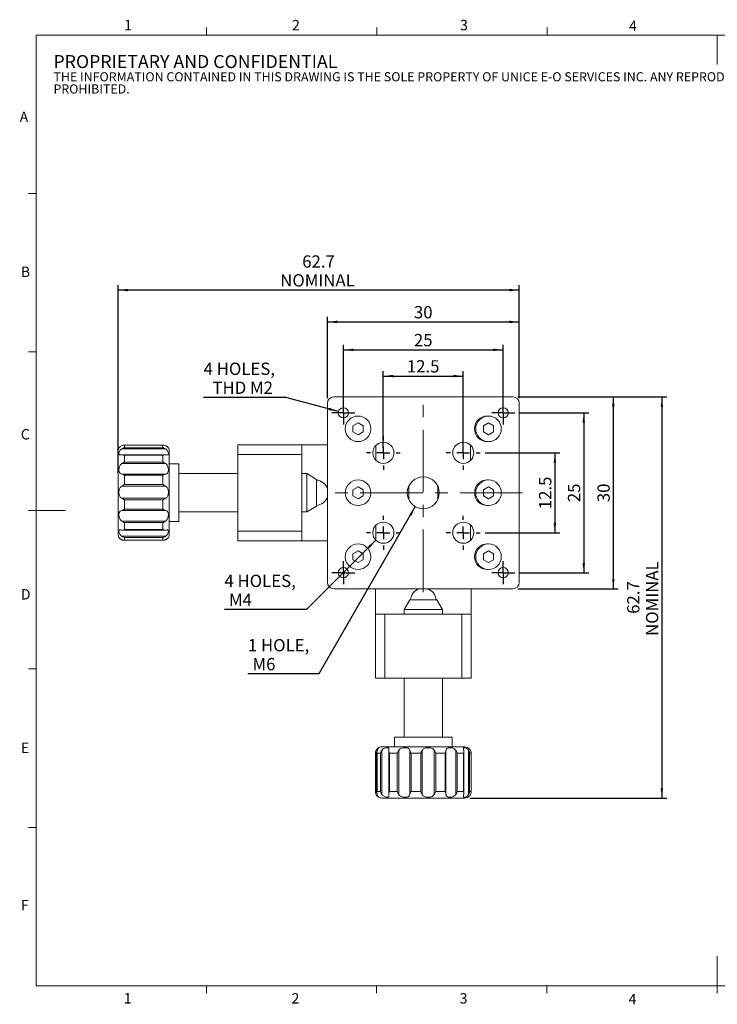
# Model space of a CAD drawing. Units: millimetres. Extents: x 5 to 289, y 4 to 204.
# Drawn here: x 5 to 147, y 4 to 204 of the extents above; entities that cross this region are included whole.
import ezdxf

# ---------------------------------------------------------------- set-up
doc = ezdxf.new("R2010")
doc.units = ezdxf.units.MM
doc.linetypes.add('CENTERX2', pattern=[20.32, 12.7, -2.54, 2.54, -2.54])
doc.layers.add('DIM', color=7, linetype='Continuous')
doc.styles.add('SLDTEXTSTYLE0', font='TXT', dxfattribs={"width": 0.605})
doc.dimstyles.new('SLDDIMSTYLE0', dxfattribs={"dimtxt": 2.5, "dimasz": 2, "dimexe": 0, "dimexo": 0.0625, "dimtad": 1, "dimlfac": 0.769231, "dimrnd": 1e-09, "dimzin": 12, "dimdsep": 46, "dimtxsty": 'SLDTEXTSTYLE0', "dimsah": 1, "dimcen": 0.09, "dimadec": 0, "dimazin": 3, "dimtfac": 1, "dimtofl": 0, "dimtmove": 0, "dimatfit": 3, "dimfxl": 1, "dimfrac": 2, "dimtolj": 1, "dimtzin": 12, "dimarcsym": 0})
doc.dimstyles.new('SLDDIMSTYLE1', dxfattribs={"dimtxt": 2.5, "dimasz": 2, "dimexe": 0, "dimexo": 0.0625, "dimtad": 0, "dimtih": 1, "dimtoh": 1, "dimlfac": 0.769231, "dimrnd": 1e-09, "dimzin": 12, "dimdsep": 46, "dimtxsty": 'SLDTEXTSTYLE0', "dimsah": 1, "dimcen": 0, "dimadec": 0, "dimazin": 3, "dimtfac": 1, "dimtofl": 0, "dimtmove": 0, "dimatfit": 3, "dimfxl": 1, "dimfrac": 2, "dimtolj": 1, "dimtzin": 12, "dimarcsym": 0})
doc.dimstyles.new('SLDDIMSTYLE2', dxfattribs={"dimtxt": 2.5, "dimasz": 2, "dimexe": 0, "dimexo": 0.0625, "dimtad": 1, "dimdec": 1, "dimlfac": 0.769231, "dimrnd": 1e-09, "dimzin": 12, "dimdsep": 46, "dimtxsty": 'SLDTEXTSTYLE0', "dimsah": 1, "dimcen": 0.09, "dimadec": 0, "dimazin": 3, "dimtfac": 1, "dimtdec": 1, "dimtofl": 0, "dimtmove": 0, "dimatfit": 3, "dimfxl": 1, "dimfrac": 2, "dimtolj": 1, "dimtzin": 12, "dimarcsym": 0})

# ---------------------------------------------------------------- blocks, each defined once
blk = doc.blocks.new('SW_NOTE_0')
at = {"color": 0, "linetype": 'Continuous', "lineweight": 0, "attachment_point": 1, "style": 'SLDTEXTSTYLE0'}
for s, insert, char_height in [('PROPRIETARY AND CONFIDENTIAL', (0, 3.41), 2.6458), ('THE INFORMATION CONTAINED IN THIS DRAWING IS THE SOLE PROPERTY OF UNICE E-O SERVICES INC. ANY REPRODUCTION IN PART OR AS A WHOLE WITHOUT THE WRITTEN PERMISSION OF UNICE E-O SERVICES INC IS', (0, -0.08), 1.85208), ('PROHIBITED.', (0, -2.55), 1.8521)]:
    blk.add_mtext(s, dxfattribs=dict(at, insert=insert, char_height=char_height))
blk = doc.blocks.new('_D')
at = {"layer": 'DIM'}
for p, q in [((71.18, 125.58), (71.18, 138.38)), ((103.68, 125.58), (103.68, 138.38)), ((71.18, 137.38), (103.68, 137.38))]:
    blk.add_line(p, q, dxfattribs=at)
for points in [[(71.18, 137.38), (73.18, 137.13), (73.18, 137.63)], [(103.68, 137.38), (101.68, 137.63), (101.68, 137.13)]]:
    blk.add_solid(points, dxfattribs=at)
at = {"layer": 'DIM', "insert": (85.52, 140.61), "char_height": 2.5, "attachment_point": 1, "style": 'SLDTEXTSTYLE0'}
blk.add_mtext('25', dxfattribs=at)
blk = doc.blocks.new('_D_1')
at = {"layer": 'DIM'}
for p, q in [((67.93, 127.53), (67.93, 144.06)), ((67.93, 143.06), (106.93, 143.06)), ((106.93, 127.53), (106.93, 144.06))]:
    blk.add_line(p, q, dxfattribs=at)
for points in [[(67.93, 143.06), (69.93, 142.81), (69.93, 143.31)], [(106.93, 143.06), (104.93, 143.31), (104.93, 142.81)]]:
    blk.add_solid(points, dxfattribs=at)
at = {"layer": 'DIM', "insert": (85.52, 146.28), "char_height": 2.5, "attachment_point": 1, "style": 'SLDTEXTSTYLE0'}
blk.add_mtext('30', dxfattribs=at)
blk = doc.blocks.new('_D_2')
at = {"layer": 'DIM', "color": 7}
for p, q in [((79.3, 117.46), (79.3, 133.05)), ((95.55, 117.46), (95.55, 133.05)), ((79.3, 132.05), (95.55, 132.05))]:
    blk.add_line(p, q, dxfattribs=at)
for points in [[(79.3, 132.05), (81.3, 131.8), (81.3, 132.3)], [(95.55, 132.05), (93.55, 132.3), (93.55, 131.8)]]:
    blk.add_solid(points, dxfattribs=at)
at = {"layer": 'DIM', "color": 7, "insert": (84.08, 135.28), "char_height": 2.5, "attachment_point": 1, "style": 'SLDTEXTSTYLE0'}
blk.add_mtext('12.5', dxfattribs=at)
blk = doc.blocks.new('_D_3')
at = {"layer": 'DIM', "color": 7}
for p, q in [((106.63, 127.83), (127.06, 127.83)), ((126.06, 127.83), (126.06, 88.83)), ((106.63, 88.83), (127.06, 88.83))]:
    blk.add_line(p, q, dxfattribs=at)
for points in [[(126.06, 127.83), (125.81, 125.83), (126.31, 125.83)], [(126.06, 88.83), (126.31, 90.83), (125.81, 90.83)]]:
    blk.add_solid(points, dxfattribs=at)
at = {"layer": 'DIM', "color": 7, "insert": (122.83, 106.42), "char_height": 2.5, "attachment_point": 1, "rotation": 90, "style": 'SLDTEXTSTYLE0'}
blk.add_mtext('30', dxfattribs=at)
blk = doc.blocks.new('_D_4')
at = {"layer": 'DIM'}
for p, q in [((59.47, 127.72), (42.76, 127.72)), ((70.17, 124.85), (59.47, 127.72))]:
    blk.add_line(p, q, dxfattribs=at)
blk.add_solid([(70.17, 124.85), (68.31, 125.61), (68.18, 125.13)], dxfattribs=at)
at = {"layer": 'DIM', "char_height": 2.5, "attachment_point": 1, "style": 'SLDTEXTSTYLE0'}
for s, insert in [('4 HOLES,', (42.76, 134.78)), ('THD M2', (44.56, 130.94))]:
    blk.add_mtext(s, dxfattribs=dict(at, insert=insert))
blk = doc.blocks.new('_D_5')
at = {"layer": 'DIM'}
for p, q in [((77.79, 98.69), (63.71, 84.61)), ((63.71, 84.61), (46.99, 84.61))]:
    blk.add_line(p, q, dxfattribs=at)
blk.add_solid([(77.79, 98.69), (76.19, 97.45), (76.55, 97.1)], dxfattribs=at)
at = {"layer": 'DIM', "char_height": 2.5, "attachment_point": 1, "style": 'SLDTEXTSTYLE0'}
for s, insert in [('4 HOLES,', (46.99, 91.67)), ('M4', (47.93, 87.83))]:
    blk.add_mtext(s, dxfattribs=dict(at, insert=insert))
blk = doc.blocks.new('_D_6')
at = {"layer": 'DIM'}
for p, q in [((85.8, 105.52), (66.18, 71.53)), ((66.18, 71.53), (51.76, 71.53))]:
    blk.add_line(p, q, dxfattribs=at)
blk.add_solid([(85.8, 105.52), (84.59, 103.91), (85.02, 103.66)], dxfattribs=at)
at = {"layer": 'DIM', "char_height": 2.5, "attachment_point": 1, "style": 'SLDTEXTSTYLE0'}
for s, insert in [('1 HOLE,', (51.76, 78.59)), ('M6', (52.7, 74.75))]:
    blk.add_mtext(s, dxfattribs=dict(at, insert=insert))
blk = doc.blocks.new('_D_7')
at = {"layer": 'DIM'}
for p, q in [((100, 116.46), (115.18, 116.46)), ((114.18, 116.46), (114.18, 100.21)), ((100, 100.21), (115.18, 100.21))]:
    blk.add_line(p, q, dxfattribs=at)
for points in [[(114.18, 116.46), (113.93, 114.46), (114.43, 114.46)], [(114.18, 100.21), (114.43, 102.21), (113.93, 102.21)]]:
    blk.add_solid(points, dxfattribs=at)
at = {"layer": 'DIM', "insert": (110.96, 104.99), "char_height": 2.5, "attachment_point": 1, "rotation": 90, "style": 'SLDTEXTSTYLE0'}
blk.add_mtext('12.5', dxfattribs=at)
blk = doc.blocks.new('_D_8')
at = {"layer": 'DIM'}
for p, q in [((107.02, 124.58), (121.05, 124.58)), ((120.05, 124.58), (120.05, 92.08)), ((107.02, 92.08), (121.05, 92.08))]:
    blk.add_line(p, q, dxfattribs=at)
for points in [[(120.05, 124.58), (119.8, 122.58), (120.3, 122.58)], [(120.05, 92.08), (120.3, 94.08), (119.8, 94.08)]]:
    blk.add_solid(points, dxfattribs=at)
at = {"layer": 'DIM', "insert": (116.82, 106.42), "char_height": 2.5, "attachment_point": 1, "rotation": 90, "style": 'SLDTEXTSTYLE0'}
blk.add_mtext('25', dxfattribs=at)
blk = doc.blocks.new('_D_9')
at = {"layer": 'DIM'}
for p, q in [((25.38, 112.39), (25.38, 150.53)), ((106.93, 127.53), (106.93, 150.53)), ((106.93, 149.53), (25.38, 149.53))]:
    blk.add_line(p, q, dxfattribs=at)
for points in [[(25.38, 149.53), (27.38, 149.28), (27.38, 149.78)], [(106.93, 149.53), (104.93, 149.78), (104.93, 149.28)]]:
    blk.add_solid(points, dxfattribs=at)
at = {"layer": 'DIM', "char_height": 2.5, "attachment_point": 1, "style": 'SLDTEXTSTYLE0'}
for s, insert in [('62.7', (62.81, 156.59)), ('NOMINAL', (58.33, 152.76))]:
    blk.add_mtext(s, dxfattribs=dict(at, insert=insert))
blk = doc.blocks.new('_D_10')
at = {"layer": 'DIM'}
for p, q in [((106.63, 127.83), (136.93, 127.83)), ((135.93, 127.83), (135.93, 46.28)), ((96.88, 46.28), (136.93, 46.28))]:
    blk.add_line(p, q, dxfattribs=at)
for points in [[(135.93, 127.83), (135.68, 125.83), (136.18, 125.83)], [(135.93, 46.28), (136.18, 48.28), (135.68, 48.28)]]:
    blk.add_solid(points, dxfattribs=at)
at = {"layer": 'DIM', "char_height": 2.5, "attachment_point": 1, "rotation": 90, "style": 'SLDTEXTSTYLE0'}
for s, insert in [('NOMINAL', (132.7, 79.23)), ('62.7', (128.87, 83.72))]:
    blk.add_mtext(s, dxfattribs=dict(at, insert=insert))
blk = doc.blocks.new('SW_CENTERMARKSYMBOL_0')
at = {"layer": 'DIM', "color": 0}
for p, q in [((0, 2.6), (0, 3.445)), ((-2.6, 0), (-3.445, 0)), ((0, 0), (-1.3, 0)), ((0, 0), (0, 1.3)), ((0, 0), (0, -1.3)), ((0, 0), (1.3, 0)), ((2.6, 0), (3.445, 0)), ((0, -2.6), (0, -3.445))]:
    blk.add_line(p, q, dxfattribs=at)
blk = doc.blocks.new('SW_CENTERMARKSYMBOL_1')
at = {"layer": 'DIM', "color": 0}
for p, q in [((0, 2.6), (0, 3.445)), ((-2.6, 0), (-3.445, 0)), ((0, 0), (-1.3, 0)), ((0, 0), (0, 1.3)), ((0, 0), (0, -1.3)), ((0, 0), (1.3, 0)), ((2.6, 0), (3.445, 0)), ((0, -2.6), (0, -3.445))]:
    blk.add_line(p, q, dxfattribs=at)
blk = doc.blocks.new('SW_CENTERMARKSYMBOL_2')
at = {"layer": 'DIM', "color": 0}
for p, q in [((0, 2.6), (0, 3.445)), ((-2.6, 0), (-3.445, 0)), ((0, 0), (-1.3, 0)), ((0, 0), (0, 1.3)), ((0, 0), (0, -1.3)), ((0, 0), (1.3, 0)), ((2.6, 0), (3.445, 0)), ((0, -2.6), (0, -3.445))]:
    blk.add_line(p, q, dxfattribs=at)
blk = doc.blocks.new('SW_CENTERMARKSYMBOL_3')
at = {"layer": 'DIM', "color": 0}
for p, q in [((0, 2.6), (0, 3.445)), ((-2.6, 0), (-3.445, 0)), ((0, 0), (-1.3, 0)), ((0, 0), (0, 1.3)), ((0, 0), (0, -1.3)), ((0, 0), (1.3, 0)), ((2.6, 0), (3.445, 0)), ((0, -2.6), (0, -3.445))]:
    blk.add_line(p, q, dxfattribs=at)
blk = doc.blocks.new('SW_CENTERMARKSYMBOL_4')
at = {"layer": 'DIM', "color": 0}
for p, q in [((0, 1.3), (0, 2.34)), ((-1.3, 0), (-2.34, 0)), ((0, 0), (-1.3, 0)), ((0, 0), (0, 1.3)), ((0, 0), (0, -1.3)), ((0, 0), (1.3, 0)), ((1.3, 0), (2.34, 0)), ((0, -1.3), (0, -2.34))]:
    blk.add_line(p, q, dxfattribs=at)
blk = doc.blocks.new('SW_CENTERMARKSYMBOL_5')
at = {"layer": 'DIM', "color": 0}
for p, q in [((0, 1.3), (0, 2.34)), ((-1.3, 0), (-2.34, 0)), ((0, 0), (-1.3, 0)), ((0, 0), (0, 1.3)), ((0, 0), (0, -1.3)), ((0, 0), (1.3, 0)), ((1.3, 0), (2.34, 0)), ((0, -1.3), (0, -2.34))]:
    blk.add_line(p, q, dxfattribs=at)
blk = doc.blocks.new('SW_CENTERMARKSYMBOL_6')
at = {"layer": 'DIM', "color": 0}
for p, q in [((0, 1.3), (0, 2.34)), ((-1.3, 0), (-2.34, 0)), ((0, 0), (-1.3, 0)), ((0, 0), (0, 1.3)), ((0, 0), (0, -1.3)), ((0, 0), (1.3, 0)), ((1.3, 0), (2.34, 0)), ((0, -1.3), (0, -2.34))]:
    blk.add_line(p, q, dxfattribs=at)
blk = doc.blocks.new('SW_CENTERMARKSYMBOL_7')
at = {"layer": 'DIM', "color": 0}
for p, q in [((0, 1.3), (0, 2.34)), ((-1.3, 0), (-2.34, 0)), ((0, 0), (-1.3, 0)), ((0, 0), (0, 1.3)), ((0, 0), (0, -1.3)), ((0, 0), (1.3, 0)), ((1.3, 0), (2.34, 0)), ((0, -1.3), (0, -2.34))]:
    blk.add_line(p, q, dxfattribs=at)

msp = doc.modelspace()

# ---------------------------------------------------------------- linework, layer by layer
at = {"color": 7, "linetype": 'Continuous', "lineweight": 15}
for p, q in [((43.321, 201.372), (43.321, 202.872)), ((77.951, 201.372), (77.951, 202.872)), ((112.581, 201.372), (112.581, 202.872)), ((147.191, 201.372), (147.191, 195.372)), ((8.691, 169.165), (7.191, 169.165)), ((8.691, 136.955), (7.191, 136.955)), ((67.927, 90.131), (67.927, 126.531)), ((105.627, 127.831), (69.227, 127.831)), ((106.927, 90.131), (106.927, 126.531)), ((74.167, 122.532), (73.127, 121.932)), ((75.207, 121.932), (74.167, 122.532)), ((100.687, 122.532), (99.647, 121.932)), ((100.687, 123.931), (100.427, 123.931)), ((101.727, 121.932), (100.687, 122.532)), ((73.127, 121.932), (73.127, 120.731)), ((73.127, 120.731), (74.167, 120.13)), ((74.167, 120.13), (75.207, 120.731)), ((75.207, 120.731), (75.207, 121.932)), ((99.647, 121.932), (99.647, 120.731)), ((99.647, 120.731), (100.687, 120.13)), ((100.687, 120.13), (101.727, 120.731)), ((101.727, 120.731), (101.727, 121.932)), ((100.427, 118.731), (100.687, 118.731)), ((25.379, 100.195), (25.379, 116.781)), ((35.04, 117.257), (26.118, 117.257)), ((34.581, 117.979), (26.577, 117.979)), ((26.679, 117.975), (26.679, 117.481)), ((34.479, 117.975), (26.679, 117.975)), ((26.679, 117.481), (34.479, 117.481)), ((34.479, 117.481), (34.479, 117.975)), ((35.779, 116.781), (35.779, 100.195)), ((62.727, 118.081), (49.727, 118.081)), ((49.727, 116.131), (49.727, 118.081)), ((62.727, 116.131), (49.727, 116.131)), ((49.727, 116.131), (49.727, 100.531)), ((62.727, 118.081), (62.727, 116.131)), ((62.727, 118.081), (67.927, 118.081)), ((62.727, 100.531), (62.727, 116.131)), ((77.807, 117.994), (77.807, 114.918)), ((97.047, 117.994), (97.047, 114.918)), ((35.04, 114.263), (26.118, 114.263)), ((34.927, 116.051), (26.23, 116.051)), ((26.679, 115.966), (26.679, 114.572)), ((34.479, 115.966), (26.679, 115.966)), ((26.679, 114.572), (34.479, 114.572)), ((34.479, 114.572), (34.479, 115.966)), ((37.729, 114.181), (35.779, 114.181)), ((37.729, 114.181), (37.729, 102.481)), ((26.118, 112.135), (35.04, 112.135)), ((49.727, 112.231), (37.729, 112.231)), ((63.729, 112.231), (62.727, 112.231)), ((65.679, 111.061), (63.729, 112.231)), ((63.729, 112.231), (63.729, 105.013)), ((26.679, 111.911), (26.679, 109.99)), ((34.479, 111.911), (26.679, 111.911)), ((34.479, 109.99), (34.479, 111.911)), ((65.679, 111.061), (65.679, 106.008)), ((100.687, 110.931), (100.427, 110.931)), ((35.04, 109.68), (26.118, 109.68)), ((26.679, 109.99), (34.479, 109.99)), ((74.167, 109.532), (73.127, 108.932)), ((73.127, 108.932), (73.127, 107.731)), ((75.207, 108.932), (74.167, 109.532)), ((75.207, 107.731), (75.207, 108.932)), ((84.502, 106.915), (84.502, 109.748)), ((90.352, 106.915), (90.352, 109.748)), ((100.687, 109.532), (99.647, 108.932)), ((99.647, 108.932), (99.647, 107.731)), ((101.727, 108.932), (100.687, 109.532)), ((101.727, 107.731), (101.727, 108.932)), ((26.118, 107.205), (35.04, 107.205)), ((26.679, 106.897), (26.679, 104.964)), ((34.479, 106.897), (26.679, 106.897)), ((34.479, 104.964), (34.479, 106.897)), ((73.127, 107.731), (74.167, 107.13)), ((74.167, 107.13), (75.207, 107.731)), ((99.647, 107.731), (100.687, 107.13)), ((100.687, 107.13), (101.727, 107.731)), ((8.691, 104.745), (7.191, 104.745)), ((8.691, 104.744), (14.691, 104.744)), ((35.04, 104.735), (26.118, 104.735)), ((26.679, 104.964), (34.479, 104.964)), ((37.729, 104.431), (49.727, 104.431)), ((62.727, 104.431), (63.729, 104.431)), ((63.729, 104.431), (65.679, 105.601)), ((63.729, 105.013), (63.729, 104.431)), ((65.679, 106.008), (65.679, 105.601)), ((100.427, 105.731), (100.687, 105.731)), ((26.118, 102.578), (35.04, 102.578)), ((26.679, 102.267), (26.679, 100.84)), ((34.479, 102.267), (26.679, 102.267)), ((34.479, 100.84), (34.479, 102.267)), ((35.779, 102.481), (37.729, 102.481)), ((25.379, 99.881), (25.379, 100.195)), ((26.215, 100.75), (34.942, 100.75)), ((26.679, 100.84), (34.479, 100.84)), ((35.779, 100.195), (35.779, 99.881)), ((62.727, 100.531), (49.727, 100.531)), ((49.727, 98.581), (49.727, 100.531)), ((62.727, 100.531), (62.727, 98.581)), ((77.807, 101.744), (77.807, 98.668)), ((97.047, 101.744), (97.047, 98.668)), ((26.118, 99.492), (35.04, 99.492)), ((26.56, 98.718), (34.597, 98.718)), ((26.577, 98.683), (34.581, 98.683)), ((26.679, 99.262), (26.679, 98.723)), ((34.479, 99.262), (26.679, 99.262)), ((26.679, 98.723), (34.479, 98.723)), ((34.479, 98.723), (34.479, 99.262)), ((62.727, 98.581), (49.727, 98.581)), ((62.727, 98.581), (67.927, 98.581)), ((74.167, 96.532), (73.127, 95.932)), ((75.207, 95.932), (74.167, 96.532)), ((100.687, 96.532), (99.647, 95.932)), ((100.687, 97.931), (100.427, 97.931)), ((101.727, 95.932), (100.687, 96.532)), ((73.127, 95.932), (73.127, 94.731)), ((73.127, 94.731), (74.167, 94.13)), ((74.167, 94.13), (75.207, 94.731)), ((75.207, 94.731), (75.207, 95.932)), ((99.647, 95.932), (99.647, 94.731)), ((99.647, 94.731), (100.687, 94.13)), ((100.687, 94.13), (101.727, 94.731)), ((101.727, 94.731), (101.727, 95.932)), ((100.427, 92.731), (100.687, 92.731)), ((105.627, 88.831), (69.227, 88.831)), ((77.677, 83.631), (77.677, 88.831)), ((97.177, 83.631), (97.177, 88.831)), ((84.697, 86.583), (83.527, 84.633)), ((84.697, 86.583), (90.157, 86.583)), ((91.327, 84.633), (90.157, 86.583)), ((83.527, 84.633), (83.527, 83.631)), ((83.527, 84.633), (91.327, 84.633)), ((91.327, 83.631), (91.327, 84.633)), ((77.677, 83.631), (77.677, 70.631)), ((77.677, 83.631), (79.627, 83.631)), ((79.627, 83.631), (79.627, 70.631)), ((95.227, 83.631), (79.627, 83.631)), ((95.227, 83.631), (95.227, 70.631)), ((95.227, 83.631), (97.177, 83.631)), ((97.177, 83.631), (97.177, 70.631)), ((8.691, 72.535), (7.191, 72.535)), ((79.627, 70.631), (77.677, 70.631)), ((79.627, 70.631), (95.227, 70.631)), ((83.527, 70.631), (83.527, 58.633)), ((91.327, 58.633), (91.327, 70.631)), ((97.177, 70.631), (95.227, 70.631)), ((81.577, 58.633), (81.577, 56.683)), ((81.577, 58.633), (93.277, 58.633)), ((93.277, 56.683), (93.277, 58.633)), ((78.031, 56.275), (78.005, 56.247)), ((78.977, 56.683), (95.773, 56.683)), ((95.773, 56.683), (95.877, 56.683)), ((77.691, 55.376), (77.691, 47.59)), ((77.807, 55.944), (77.807, 47.022)), ((78.002, 55.567), (78.002, 47.4)), ((78.732, 55.383), (78.016, 55.383)), ((78.016, 55.383), (78.016, 47.583)), ((78.732, 47.583), (78.732, 55.383)), ((78.981, 55.944), (78.981, 47.022)), ((80.436, 55.944), (80.436, 47.022)), ((82.102, 55.383), (80.551, 55.383)), ((80.551, 55.383), (80.551, 47.583)), ((82.102, 47.583), (82.102, 55.383)), ((82.419, 55.944), (82.419, 47.022)), ((84.68, 47.022), (84.68, 55.944)), ((86.899, 55.383), (84.929, 55.383)), ((84.929, 55.383), (84.929, 47.583)), ((86.899, 47.583), (86.899, 55.383)), ((87.198, 55.944), (87.198, 47.022)), ((89.659, 47.022), (89.659, 55.944)), ((91.838, 55.383), (89.976, 55.383)), ((89.976, 55.383), (89.976, 47.583)), ((91.838, 47.583), (91.838, 55.383)), ((92.039, 55.944), (92.039, 47.022)), ((94.04, 47.022), (94.04, 55.944)), ((95.594, 55.383), (94.34, 55.383)), ((94.34, 55.383), (94.34, 47.583)), ((95.594, 47.583), (95.594, 55.383)), ((95.658, 47.196), (95.658, 55.771)), ((96.649, 47.022), (96.649, 55.944)), ((97.163, 55.383), (96.851, 55.383)), ((96.851, 55.383), (96.851, 47.583)), ((97.163, 47.583), (97.163, 55.383)), ((97.163, 47.59), (97.163, 55.376)), ((78.005, 46.72), (78.079, 46.643)), ((78.016, 47.583), (78.732, 47.583)), ((95.773, 46.283), (78.977, 46.283)), ((80.551, 47.583), (82.102, 47.583)), ((84.929, 47.583), (86.899, 47.583)), ((89.976, 47.583), (91.838, 47.583)), ((94.34, 47.583), (95.594, 47.583)), ((95.877, 46.283), (95.773, 46.283)), ((96.851, 47.583), (97.163, 47.583)), ((8.691, 40.325), (7.191, 40.325)), ((147.191, 8.115), (147.191, 14.115)), ((43.316, 8.115), (43.316, 6.615)), ((77.941, 8.115), (77.941, 6.615)), ((112.566, 8.115), (112.566, 6.615)), ((147.191, 8.115), (147.191, 6.615))]:
    msp.add_line(p, q, dxfattribs=at)
at = {"color": 7, "linetype": 'Continuous', "lineweight": 0}
for p, q in [((285.691, 201.372), (8.691, 201.372)), ((8.691, 201.372), (8.691, 8.115)), ((8.691, 8.115), (285.691, 8.115))]:
    msp.add_line(p, q, dxfattribs=at)
at = {"color": 7, "linetype": 'Continuous', "lineweight": 15}
for centre, radius in [((71.177, 124.581), 1.04), ((103.677, 124.581), 1.04), ((74.167, 121.331), 2.6), ((79.302, 116.456), 2.145), ((95.552, 116.456), 2.145), ((74.167, 108.331), 2.6), ((87.427, 108.331), 3.25), ((79.302, 100.206), 2.145), ((95.552, 100.206), 2.145), ((74.167, 95.331), 2.6), ((71.177, 92.081), 1.04), ((103.677, 92.081), 1.04)]:
    msp.add_circle(centre, radius, dxfattribs=at)
for centre, radius, start, end in [((69.227, 126.531), 1.3, 90, 180), ((105.627, 126.531), 1.3, 0, 90), ((100.427, 121.331), 2.6, 90, 270), ((100.687, 121.331), 2.6, 90, 270), ((100.687, 121.331), 2.6, 270, 90), ((26.679, 116.781), 1.3, 149.57253, 180), ((34.479, 116.781), 1.3, 0, 30.94751), ((65.457, 108.331), 2.6, 18.19487, 85.10211), ((100.427, 108.331), 2.6, 90, 270), ((100.687, 108.331), 2.6, 90, 270), ((100.687, 108.331), 2.6, 270, 90), ((65.457, 108.331), 2.6, 274.89789, 341.80513), ((26.679, 99.881), 1.3, 180, 210.40749), ((34.479, 99.881), 1.3, 329.03453, 0), ((100.427, 95.331), 2.6, 90, 270), ((100.687, 95.331), 2.6, 90, 270), ((100.687, 95.331), 2.6, 270, 90), ((69.227, 90.131), 1.3, 180, 270), ((105.627, 90.131), 1.3, 270, 0), ((87.427, 86.361), 2.6, 108.19487, 175.10211), ((87.427, 86.361), 2.6, 4.89789, 71.80513), ((78.977, 55.383), 1.3, 90, 118.9559), ((95.877, 55.383), 1.3, 41.52408, 90), ((78.977, 47.583), 1.3, 241.085, 270), ((95.877, 47.583), 1.3, 270, 318.34679)]:
    msp.add_arc(centre, radius, start, end, dxfattribs=at)
for points, knots in [([(26.118, 117.257), (26.092, 117.24), (25.973, 117.163), (25.796, 116.981), (25.641, 116.707), (25.557, 116.421), (25.543, 116.169), (25.612, 116.031), (25.793, 116.005), (25.987, 116.03), (26.107, 116.044), (26.118, 116.045)], [0, 0, 0, 0, 0.0316434, 0.1442293, 0.2602592, 0.3918265, 0.5492073, 0.7249902, 0.8558654, 0.9874207, 1, 1, 1, 1]), ([(25.558, 117.439), (25.558, 117.439), (25.55, 117.431), (25.617, 117.531), (25.791, 117.705), (25.987, 117.832), (26.107, 117.883), (26.118, 117.888)], [0, 0, 0, 0, 0.0297553, 0.4080942, 0.6897781, 0.9729254, 1, 1, 1, 1]), ([(26.679, 117.975), (26.676, 117.975), (26.602, 117.981), (26.412, 117.983), (26.23, 117.924), (26.118, 117.888)], [0, 0, 0, 0, 0.0126594, 0.3931564, 1, 1, 1, 1]), ([(26.118, 117.257), (26.23, 117.317), (26.412, 117.416), (26.602, 117.466), (26.676, 117.481), (26.679, 117.481)], [0, 0, 0, 0, 0.6068434, 0.9873404, 1, 1, 1, 1]), ([(35.04, 117.888), (34.928, 117.924), (34.745, 117.983), (34.556, 117.981), (34.481, 117.975), (34.479, 117.975)], [0, 0, 0, 0, 0.6068436, 0.9873406, 1, 1, 1, 1]), ([(34.479, 117.481), (34.481, 117.481), (34.556, 117.466), (34.745, 117.416), (34.928, 117.317), (35.04, 117.257)], [0, 0, 0, 0, 0.0126596, 0.3931566, 1, 1, 1, 1]), ([(35.04, 117.888), (35.066, 117.876), (35.185, 117.823), (35.362, 117.705), (35.515, 117.558), (35.59, 117.456), (35.592, 117.451), (35.592, 117.449)], [0, 0, 0, 0, 0.0680676, 0.3102395, 0.5598192, 0.8428201, 1, 1, 1, 1]), ([(35.04, 116.045), (35.066, 116.042), (35.185, 116.028), (35.362, 116.008), (35.517, 116.026), (35.601, 116.122), (35.615, 116.334), (35.546, 116.649), (35.365, 116.985), (35.171, 117.175), (35.05, 117.25), (35.04, 117.257)], [0, 0, 0, 0, 0.0316445, 0.1442304, 0.2602601, 0.3918269, 0.5492076, 0.7249905, 0.8558656, 0.9874194, 1, 1, 1, 1]), ([(26.118, 114.263), (26.092, 114.245), (25.973, 114.163), (25.796, 113.962), (25.641, 113.63), (25.557, 113.239), (25.543, 112.821), (25.612, 112.475), (25.793, 112.248), (25.987, 112.165), (26.107, 112.137), (26.118, 112.135)], [0, 0, 0, 0, 0.0316434, 0.1442292, 0.2602592, 0.3918264, 0.5492074, 0.7249903, 0.8558653, 0.9874205, 1, 1, 1, 1]), ([(26.118, 114.263), (26.23, 114.333), (26.412, 114.447), (26.602, 114.539), (26.676, 114.571), (26.679, 114.572)], [0, 0, 0, 0, 0.6068438, 0.9873403, 1, 1, 1, 1]), ([(26.679, 115.966), (26.676, 115.967), (26.602, 115.993), (26.451, 116.039), (26.305, 116.039), (26.23, 116.039)], [0, 0, 0, 0, 0.0158605, 0.4925522, 1, 1, 1, 1]), ([(34.927, 116.039), (34.852, 116.039), (34.707, 116.039), (34.556, 115.993), (34.481, 115.967), (34.479, 115.966)], [0, 0, 0, 0, 0.5074478, 0.9841395, 1, 1, 1, 1]), ([(34.479, 114.572), (34.481, 114.571), (34.556, 114.539), (34.745, 114.447), (34.928, 114.333), (35.04, 114.263)], [0, 0, 0, 0, 0.0126597, 0.3931562, 1, 1, 1, 1]), ([(35.04, 112.135), (35.066, 112.141), (35.185, 112.17), (35.362, 112.253), (35.517, 112.434), (35.601, 112.714), (35.615, 113.11), (35.546, 113.559), (35.365, 113.968), (35.171, 114.176), (35.05, 114.256), (35.04, 114.263)], [0, 0, 0, 0, 0.03164461, 0.14423063, 0.26026049, 0.39182725, 0.54920779, 0.72499065, 0.85586562, 0.98741946, 1, 1, 1, 1]), ([(26.679, 111.911), (26.676, 111.912), (26.602, 111.951), (26.412, 112.046), (26.23, 112.101), (26.118, 112.135)], [0, 0, 0, 0, 0.0126594, 0.3931566, 1, 1, 1, 1]), ([(35.04, 112.135), (34.928, 112.101), (34.745, 112.046), (34.556, 111.951), (34.481, 111.912), (34.479, 111.911)], [0, 0, 0, 0, 0.6068434, 0.9873406, 1, 1, 1, 1]), ([(26.118, 109.68), (26.092, 109.666), (25.973, 109.6), (25.796, 109.434), (25.641, 109.134), (25.557, 108.743), (25.543, 108.269), (25.612, 107.808), (25.793, 107.441), (25.987, 107.273), (26.107, 107.211), (26.118, 107.205)], [0, 0, 0, 0, 0.0316434, 0.1442293, 0.2602592, 0.3918264, 0.5492072, 0.72499, 0.8558653, 0.9874206, 1, 1, 1, 1]), ([(26.118, 109.68), (26.23, 109.741), (26.412, 109.84), (26.602, 109.948), (26.676, 109.989), (26.679, 109.99)], [0, 0, 0, 0, 0.6068439, 0.9873408, 1, 1, 1, 1]), ([(34.479, 109.99), (34.481, 109.989), (34.556, 109.948), (34.745, 109.84), (34.928, 109.741), (35.04, 109.68)], [0, 0, 0, 0, 0.0126592, 0.3931561, 1, 1, 1, 1]), ([(35.04, 107.205), (35.066, 107.22), (35.185, 107.284), (35.362, 107.447), (35.517, 107.744), (35.601, 108.132), (35.615, 108.606), (35.546, 109.069), (35.365, 109.441), (35.171, 109.611), (35.05, 109.675), (35.04, 109.68)], [0, 0, 0, 0, 0.0316449, 0.1442303, 0.2602602, 0.3918271, 0.5492076, 0.7249904, 0.8558656, 0.9874195, 1, 1, 1, 1]), ([(26.679, 106.897), (26.676, 106.898), (26.602, 106.94), (26.412, 107.048), (26.23, 107.146), (26.118, 107.205)], [0, 0, 0, 0, 0.0126594, 0.3931564, 1, 1, 1, 1]), ([(35.04, 107.205), (34.928, 107.146), (34.745, 107.048), (34.556, 106.94), (34.481, 106.898), (34.479, 106.897)], [0, 0, 0, 0, 0.6068436, 0.9873406, 1, 1, 1, 1]), ([(26.118, 104.735), (26.092, 104.729), (25.973, 104.698), (25.796, 104.611), (25.641, 104.423), (25.557, 104.136), (25.543, 103.734), (25.612, 103.282), (25.793, 102.872), (25.987, 102.665), (26.107, 102.585), (26.118, 102.578)], [0, 0, 0, 0, 0.0316433, 0.1442294, 0.2602592, 0.3918265, 0.5492074, 0.7249903, 0.8558655, 0.9874207, 1, 1, 1, 1]), ([(26.118, 104.735), (26.23, 104.771), (26.412, 104.828), (26.602, 104.924), (26.676, 104.963), (26.679, 104.964)], [0, 0, 0, 0, 0.6068441, 0.9873405, 1, 1, 1, 1]), ([(34.479, 104.964), (34.481, 104.963), (34.556, 104.924), (34.745, 104.828), (34.928, 104.771), (35.04, 104.735)], [0, 0, 0, 0, 0.0126595, 0.3931559, 1, 1, 1, 1]), ([(35.04, 102.578), (35.066, 102.596), (35.185, 102.678), (35.362, 102.878), (35.517, 103.211), (35.601, 103.604), (35.615, 104.028), (35.546, 104.381), (35.365, 104.616), (35.171, 104.703), (35.05, 104.733), (35.04, 104.735)], [0, 0, 0, 0, 0.0316446, 0.1442303, 0.2602601, 0.3918271, 0.5492077, 0.7249905, 0.8558653, 0.9874193, 1, 1, 1, 1]), ([(26.679, 102.267), (26.676, 102.268), (26.602, 102.301), (26.412, 102.394), (26.23, 102.508), (26.118, 102.578)], [0, 0, 0, 0, 0.0126587, 0.3931559, 1, 1, 1, 1]), ([(35.04, 102.578), (34.928, 102.508), (34.745, 102.394), (34.556, 102.301), (34.481, 102.268), (34.479, 102.267)], [0, 0, 0, 0, 0.6068441, 0.9873413, 1, 1, 1, 1]), ([(26.118, 100.754), (26.092, 100.757), (25.973, 100.769), (25.796, 100.784), (25.641, 100.759), (25.557, 100.653), (25.543, 100.431), (25.612, 100.109), (25.793, 99.766), (25.987, 99.575), (26.107, 99.499), (26.118, 99.492)], [0, 0, 0, 0, 0.0316435, 0.1442292, 0.2602594, 0.3918265, 0.5492072, 0.7249902, 0.8558654, 0.9874207, 1, 1, 1, 1]), ([(26.118, 100.754), (26.23, 100.755), (26.412, 100.755), (26.602, 100.813), (26.676, 100.839), (26.679, 100.84)], [0, 0, 0, 0, 0.6068441, 0.987341, 1, 1, 1, 1]), ([(34.479, 100.84), (34.481, 100.839), (34.556, 100.813), (34.745, 100.755), (34.928, 100.755), (35.04, 100.754)], [0, 0, 0, 0, 0.012659, 0.3931559, 1, 1, 1, 1]), ([(35.04, 99.492), (35.066, 99.509), (35.185, 99.587), (35.362, 99.771), (35.517, 100.05), (35.601, 100.342), (35.615, 100.603), (35.546, 100.752), (35.365, 100.787), (35.171, 100.767), (35.05, 100.755), (35.04, 100.754)], [0, 0, 0, 0, 0.0316446, 0.1442303, 0.2602601, 0.3918271, 0.5492076, 0.7249906, 0.8558656, 0.9874194, 1, 1, 1, 1]), ([(25.558, 99.223), (25.558, 99.224), (25.55, 99.232), (25.617, 99.132), (25.791, 98.957), (25.987, 98.831), (26.107, 98.779), (26.118, 98.775)], [0, 0, 0, 0, 0.0296848, 0.4080507, 0.6897553, 0.9729234, 1, 1, 1, 1]), ([(26.118, 98.804), (26.092, 98.815), (25.973, 98.866), (25.795, 98.98), (25.642, 99.122), (25.563, 99.221), (25.563, 99.219), (25.563, 99.219)], [0, 0, 0, 0, 0.0642064, 0.2926495, 0.5280814, 0.7950393, 1, 1, 1, 1]), ([(26.679, 99.262), (26.676, 99.263), (26.602, 99.278), (26.412, 99.331), (26.23, 99.431), (26.118, 99.492)], [0, 0, 0, 0, 0.0126595, 0.3931564, 1, 1, 1, 1]), ([(26.118, 98.804), (26.23, 98.769), (26.412, 98.712), (26.602, 98.716), (26.676, 98.723), (26.679, 98.723)], [0, 0, 0, 0, 0.6068432, 0.9873407, 1, 1, 1, 1]), ([(26.577, 98.688), (26.536, 98.687), (26.381, 98.684), (26.23, 98.736), (26.118, 98.775)], [0, 0, 0, 0, 0.2595695, 1, 1, 1, 1]), ([(35.04, 99.492), (34.928, 99.431), (34.745, 99.331), (34.556, 99.278), (34.481, 99.263), (34.479, 99.262)], [0, 0, 0, 0, 0.6068436, 0.9873405, 1, 1, 1, 1]), ([(34.479, 98.723), (34.481, 98.723), (34.556, 98.716), (34.745, 98.712), (34.928, 98.769), (35.04, 98.804)], [0, 0, 0, 0, 0.0126593, 0.3931568, 1, 1, 1, 1]), ([(35.04, 98.775), (34.928, 98.736), (34.776, 98.684), (34.621, 98.687), (34.581, 98.688)], [0, 0, 0, 0, 0.74043637, 1, 1, 1, 1]), ([(35.597, 99.221), (35.599, 99.224), (35.609, 99.242), (35.542, 99.148), (35.366, 98.98), (35.171, 98.858), (35.05, 98.808), (35.04, 98.804)], [0, 0, 0, 0, 0.0839101, 0.4411319, 0.7070928, 0.9744338, 1, 1, 1, 1]), ([(35.04, 98.775), (35.066, 98.786), (35.185, 98.839), (35.362, 98.957), (35.515, 99.105), (35.59, 99.207), (35.592, 99.212), (35.592, 99.213)], [0, 0, 0, 0, 0.0680721, 0.3102598, 0.5598559, 0.8428746, 1, 1, 1, 1]), ([(78.067, 55.944), (78.076, 55.97), (78.122, 56.089), (78.219, 56.266), (78.334, 56.422), (78.402, 56.505), (78.375, 56.519), (78.225, 56.45), (78.009, 56.27), (77.869, 56.075), (77.812, 55.955), (77.807, 55.944)], [0, 0, 0, 0, 0.0316447, 0.1442303, 0.26026, 0.3918268, 0.5492073, 0.7249904, 0.8558657, 0.9874194, 1, 1, 1, 1]), ([(80.437, 55.944), (80.438, 55.97), (80.442, 56.089), (80.438, 56.266), (80.382, 56.422), (80.241, 56.505), (79.98, 56.519), (79.627, 56.45), (79.265, 56.27), (79.066, 56.075), (78.988, 55.955), (78.981, 55.944)], [0, 0, 0, 0, 0.0316448, 0.1442304, 0.26026, 0.3918268, 0.5492074, 0.7249908, 0.8558656, 0.9874195, 1, 1, 1, 1]), ([(84.68, 55.944), (84.672, 55.97), (84.634, 56.089), (84.53, 56.266), (84.317, 56.422), (84.005, 56.505), (83.582, 56.519), (83.118, 56.45), (82.708, 56.27), (82.504, 56.075), (82.425, 55.955), (82.419, 55.944)], [0, 0, 0, 0, 0.0316448, 0.1442303, 0.2602602, 0.3918273, 0.5492077, 0.7249905, 0.8558655, 0.9874195, 1, 1, 1, 1]), ([(89.659, 55.944), (89.644, 55.97), (89.574, 56.089), (89.398, 56.266), (89.086, 56.422), (88.686, 56.505), (88.213, 56.519), (87.764, 56.45), (87.415, 56.27), (87.26, 56.075), (87.203, 55.955), (87.198, 55.944)], [0, 0, 0, 0, 0.03164458, 0.14423029, 0.26026022, 0.39182713, 0.54920767, 0.72499066, 0.85586567, 0.98741951, 1, 1, 1, 1]), ([(94.04, 55.944), (94.022, 55.97), (93.939, 56.089), (93.738, 56.266), (93.409, 56.422), (93.03, 56.505), (92.634, 56.519), (92.32, 56.45), (92.126, 56.27), (92.061, 56.075), (92.041, 55.955), (92.039, 55.944)], [0, 0, 0, 0, 0.03164456, 0.14423021, 0.26026008, 0.39182682, 0.54920759, 0.72499073, 0.85586568, 0.98741957, 1, 1, 1, 1]), ([(96.649, 55.944), (96.633, 55.97), (96.559, 56.089), (96.386, 56.266), (96.13, 56.422), (95.873, 56.505), (95.66, 56.519), (95.564, 56.45), (95.577, 56.27), (95.621, 56.075), (95.642, 55.955), (95.644, 55.944)], [0, 0, 0, 0, 0.0316447, 0.14423032, 0.26026038, 0.39182674, 0.54920789, 0.72499038, 0.85586566, 0.98741964, 1, 1, 1, 1]), ([(96.85, 56.244), (96.915, 56.162), (96.986, 56.073), (97.042, 55.955), (97.047, 55.944)], [0, 0, 0, 0, 0.9107764, 1, 1, 1, 1]), ([(77.691, 55.383), (77.691, 55.386), (77.689, 55.46), (77.698, 55.65), (77.765, 55.832), (77.807, 55.944)], [0, 0, 0, 0, 0.0126597, 0.3931564, 1, 1, 1, 1]), ([(78.067, 55.944), (78.038, 55.832), (77.991, 55.65), (78.005, 55.46), (78.016, 55.386), (78.016, 55.383)], [0, 0, 0, 0, 0.6068437, 0.9873413, 1, 1, 1, 1]), ([(78.732, 55.383), (78.732, 55.386), (78.751, 55.46), (78.813, 55.65), (78.917, 55.832), (78.981, 55.944)], [0, 0, 0, 0, 0.0126582, 0.3931561, 1, 1, 1, 1]), ([(80.437, 55.944), (80.444, 55.832), (80.455, 55.65), (80.521, 55.46), (80.55, 55.386), (80.551, 55.383)], [0, 0, 0, 0, 0.6068439, 0.9873413, 1, 1, 1, 1]), ([(82.102, 55.383), (82.103, 55.386), (82.138, 55.46), (82.236, 55.65), (82.349, 55.832), (82.419, 55.944)], [0, 0, 0, 0, 0.0126597, 0.3931567, 1, 1, 1, 1]), ([(84.68, 55.944), (84.721, 55.832), (84.787, 55.65), (84.887, 55.46), (84.927, 55.386), (84.929, 55.383)], [0, 0, 0, 0, 0.6068439, 0.9873404, 1, 1, 1, 1]), ([(86.899, 55.383), (86.9, 55.386), (86.942, 55.46), (87.05, 55.65), (87.142, 55.832), (87.198, 55.944)], [0, 0, 0, 0, 0.0126594, 0.393156, 1, 1, 1, 1]), ([(89.659, 55.944), (89.723, 55.832), (89.827, 55.65), (89.934, 55.46), (89.974, 55.386), (89.976, 55.383)], [0, 0, 0, 0, 0.606844, 0.987341, 1, 1, 1, 1]), ([(91.838, 55.383), (91.839, 55.386), (91.876, 55.46), (91.965, 55.65), (92.011, 55.832), (92.039, 55.944)], [0, 0, 0, 0, 0.0126594, 0.3931569, 1, 1, 1, 1]), ([(94.04, 55.944), (94.11, 55.832), (94.223, 55.65), (94.309, 55.46), (94.339, 55.386), (94.34, 55.383)], [0, 0, 0, 0, 0.6068437, 0.98734, 1, 1, 1, 1]), ([(95.594, 55.383), (95.595, 55.386), (95.618, 55.46), (95.664, 55.65), (95.651, 55.832), (95.644, 55.944)], [0, 0, 0, 0, 0.0126602, 0.3931571, 1, 1, 1, 1]), ([(96.649, 55.944), (96.706, 55.832), (96.799, 55.65), (96.84, 55.46), (96.851, 55.386), (96.851, 55.383)], [0, 0, 0, 0, 0.6068429, 0.9873411, 1, 1, 1, 1]), ([(97.163, 55.383), (97.163, 55.386), (97.165, 55.46), (97.156, 55.65), (97.088, 55.832), (97.047, 55.944)], [0, 0, 0, 0, 0.0126598, 0.393157, 1, 1, 1, 1]), ([(77.807, 47.022), (77.765, 47.135), (77.698, 47.317), (77.689, 47.507), (77.691, 47.581), (77.691, 47.583)], [0, 0, 0, 0, 0.6068436, 0.9873403, 1, 1, 1, 1]), ([(77.807, 47.022), (77.82, 46.996), (77.878, 46.877), (78.011, 46.7), (78.189, 46.545), (78.338, 46.462), (78.41, 46.448), (78.358, 46.517), (78.219, 46.697), (78.115, 46.892), (78.07, 47.012), (78.067, 47.022)], [0, 0, 0, 0, 0.0316434, 0.1442294, 0.2602595, 0.3918263, 0.5492076, 0.7249902, 0.8558654, 0.9874208, 1, 1, 1, 1]), ([(78.016, 47.583), (78.016, 47.581), (78.005, 47.507), (77.991, 47.317), (78.038, 47.135), (78.067, 47.022)], [0, 0, 0, 0, 0.0126587, 0.3931563, 1, 1, 1, 1]), ([(78.981, 47.022), (78.917, 47.135), (78.813, 47.317), (78.751, 47.507), (78.732, 47.581), (78.732, 47.583)], [0, 0, 0, 0, 0.6068439, 0.9873418, 1, 1, 1, 1]), ([(78.981, 47.022), (78.999, 46.996), (79.079, 46.877), (79.27, 46.7), (79.564, 46.545), (79.881, 46.462), (80.179, 46.446), (80.365, 46.524), (80.431, 46.642), (80.432, 46.759), (80.432, 46.781)], [0, 0, 0, 0, 0.03567081, 0.16258591, 0.29338406, 0.44169624, 0.61910845, 0.81726387, 0.96479648, 1, 1, 1, 1]), ([(80.435, 46.902), (80.437, 46.929), (80.439, 46.965), (80.437, 47.012), (80.437, 47.022)], [0, 0, 0, 0, 0.772054, 1, 1, 1, 1]), ([(80.551, 47.583), (80.55, 47.581), (80.521, 47.507), (80.455, 47.317), (80.444, 47.135), (80.437, 47.022)], [0, 0, 0, 0, 0.0126587, 0.3931561, 1, 1, 1, 1]), ([(82.419, 47.022), (82.349, 47.135), (82.236, 47.317), (82.138, 47.507), (82.103, 47.581), (82.102, 47.583)], [0, 0, 0, 0, 0.6068433, 0.9873403, 1, 1, 1, 1]), ([(82.419, 47.022), (82.436, 46.996), (82.517, 46.877), (82.714, 46.7), (83.047, 46.545), (83.447, 46.462), (83.889, 46.448), (84.27, 46.517), (84.536, 46.697), (84.64, 46.892), (84.677, 47.012), (84.68, 47.022)], [0, 0, 0, 0, 0.0316433, 0.14422915, 0.26025922, 0.39182631, 0.54920713, 0.72499033, 0.85586554, 0.98742059, 1, 1, 1, 1]), ([(84.929, 47.583), (84.927, 47.581), (84.887, 47.507), (84.787, 47.317), (84.721, 47.135), (84.68, 47.022)], [0, 0, 0, 0, 0.0126596, 0.3931561, 1, 1, 1, 1]), ([(87.198, 47.022), (87.142, 47.135), (87.05, 47.317), (86.942, 47.507), (86.9, 47.581), (86.899, 47.583)], [0, 0, 0, 0, 0.606844, 0.9873406, 1, 1, 1, 1]), ([(87.198, 47.022), (87.211, 46.996), (87.27, 46.877), (87.422, 46.7), (87.703, 46.545), (88.079, 46.462), (88.548, 46.448), (89.018, 46.517), (89.404, 46.697), (89.585, 46.892), (89.653, 47.012), (89.659, 47.022)], [0, 0, 0, 0, 0.0316433, 0.1442292, 0.2602593, 0.3918265, 0.5492073, 0.7249903, 0.8558654, 0.9874206, 1, 1, 1, 1]), ([(89.976, 47.583), (89.974, 47.581), (89.934, 47.507), (89.827, 47.317), (89.723, 47.135), (89.659, 47.022)], [0, 0, 0, 0, 0.012659, 0.393156, 1, 1, 1, 1]), ([(92.039, 47.022), (92.011, 47.135), (91.965, 47.317), (91.876, 47.507), (91.839, 47.581), (91.838, 47.583)], [0, 0, 0, 0, 0.6068431, 0.9873406, 1, 1, 1, 1]), ([(92.039, 47.022), (92.043, 46.996), (92.065, 46.877), (92.13, 46.7), (92.285, 46.545), (92.536, 46.462), (92.906, 46.448), (93.339, 46.517), (93.743, 46.697), (93.952, 46.892), (94.033, 47.012), (94.04, 47.022)], [0, 0, 0, 0, 0.0316433, 0.1442292, 0.2602593, 0.3918266, 0.5492072, 0.7249902, 0.8558655, 0.9874207, 1, 1, 1, 1]), ([(94.34, 47.583), (94.339, 47.581), (94.309, 47.507), (94.223, 47.317), (94.11, 47.135), (94.04, 47.022)], [0, 0, 0, 0, 0.01266, 0.3931563, 1, 1, 1, 1]), ([(95.644, 47.022), (95.639, 46.996), (95.617, 46.877), (95.579, 46.7), (95.566, 46.545), (95.625, 46.462), (95.796, 46.448), (96.077, 46.517), (96.39, 46.697), (96.571, 46.892), (96.643, 47.012), (96.649, 47.022)], [0, 0, 0, 0, 0.0316432, 0.1442295, 0.2602591, 0.3918267, 0.5492072, 0.7249903, 0.8558655, 0.9874207, 1, 1, 1, 1]), ([(95.644, 47.022), (95.651, 47.135), (95.664, 47.317), (95.618, 47.507), (95.595, 47.581), (95.594, 47.583)], [0, 0, 0, 0, 0.6068429, 0.9873398, 1, 1, 1, 1]), ([(96.851, 47.583), (96.851, 47.581), (96.84, 47.507), (96.799, 47.317), (96.706, 47.135), (96.649, 47.022)], [0, 0, 0, 0, 0.0126589, 0.3931571, 1, 1, 1, 1]), ([(97.047, 47.022), (97.034, 46.996), (96.976, 46.878), (96.904, 46.789), (96.848, 46.72)], [0, 0, 0, 0, 0.2221183, 1, 1, 1, 1]), ([(97.047, 47.022), (97.088, 47.135), (97.156, 47.317), (97.165, 47.507), (97.163, 47.581), (97.163, 47.583)], [0, 0, 0, 0, 0.606843, 0.9873402, 1, 1, 1, 1])]:
    msp.add_open_spline(points, degree=3, knots=knots, dxfattribs=at)
at = {"layer": 'DIM', "color": 7, "linetype": 'CENTERX2', "lineweight": 0}
for p, q in [((87.427, 88.131), (87.427, 128.531)), ((107.627, 108.331), (67.227, 108.331))]:
    msp.add_line(p, q, dxfattribs=at)

# ---------------------------------------------------------------- block references
at = {"color": 7, "linetype": 'Continuous', "lineweight": 0}
msp.add_blockref('SW_NOTE_0', (12.232, 193.89), dxfattribs=at)
at = {"layer": 'DIM', "color": 7}
for name, p in [('SW_CENTERMARKSYMBOL_7', (71.177, 124.581)), ('SW_CENTERMARKSYMBOL_5', (103.677, 124.581)), ('SW_CENTERMARKSYMBOL_0', (79.302, 116.456)), ('SW_CENTERMARKSYMBOL_1', (95.552, 116.456)), ('SW_CENTERMARKSYMBOL_3', (79.302, 100.206)), ('SW_CENTERMARKSYMBOL_2', (95.552, 100.206)), ('SW_CENTERMARKSYMBOL_4', (71.177, 92.081)), ('SW_CENTERMARKSYMBOL_6', (103.677, 92.081))]:
    msp.add_blockref(name, p, dxfattribs=at)

# ---------------------------------------------------------------- texts
at = {"color": 7, "linetype": 'Continuous', "lineweight": 0, "char_height": 2.117, "attachment_point": 1, "style": 'SLDTEXTSTYLE0'}
for s, insert in [('1', (26.603, 204.453)), ('2', (60.717, 204.453)), ('3', (94.901, 204.453)), ('4', (129.253, 204.299)), ('A', (5.357, 185.811)), ('B', (5.591, 154.299)), ('C', (5.591, 121.274)), ('D', (5.591, 88.745)), ('E', (5.591, 57.556)), ('F', (5.591, 25.569)), ('1', (26.51, 6.624)), ('2', (60.624, 6.624)), ('3', (94.808, 6.624)), ('4', (129.16, 6.47))]:
    msp.add_mtext(s, dxfattribs=dict(at, insert=insert))

# ---------------------------------------------------------------- dimensions: what is measured, and where the dimension line sits
at = {"layer": 'DIM'}
dim = msp.add_linear_dim(base=(25.379, 149.532), p1=(106.927, 126.531), p2=(25.379, 111.386), text='<>\\PNOMINAL', dimstyle='SLDDIMSTYLE2', dxfattribs=at)
dim.commit()
dim.dimension.update_dxf_attribs({"geometry": '_D_9', "text_midpoint": (66.153, 149.532), "dimtype": 160})
for base, p1, p2, picture, middle in [((106.927, 143.061), (67.927, 126.531), (106.927, 126.531), '_D_1', (87.427, 143.061)), ((103.677, 137.384), (71.177, 124.581), (103.677, 124.581), '_D', (87.427, 137.384))]:
    dim = msp.add_linear_dim(base=base, p1=p1, p2=p2, dimstyle='SLDDIMSTYLE0', dxfattribs=at)
    dim.commit()
    dim.dimension.update_dxf_attribs({"geometry": picture, "text_midpoint": middle, "dimtype": 160})
for p1, p2, text, picture, middle in [((72.181, 124.312), (70.172, 124.85), '4 HOLES,\\P THD M2', '_D_4', (50.49, 131.555)), ((89.052, 111.146), (85.802, 105.517), '1 HOLE,\\P M6', '_D_6', (58.345, 75.367)), ((80.819, 101.723), (77.785, 98.69), '4 HOLES,\\P M4', '_D_5', (54.725, 88.447))]:
    dim = msp.add_diameter_dim_2p(p1=p1, p2=p2, text=text, dimstyle='SLDDIMSTYLE1', override={"dimpost": '<>'}, dxfattribs=at)
    dim.commit()
    dim.dimension.update_dxf_attribs({"geometry": picture, "text_midpoint": middle, "dimtype": 163})
at = {"layer": 'DIM', "color": 7}
dim = msp.add_linear_dim(base=(95.552, 132.055), p1=(79.302, 116.456), p2=(95.552, 116.456), dimstyle='SLDDIMSTYLE0', dxfattribs=at)
dim.commit()
dim.dimension.update_dxf_attribs({"geometry": '_D_2', "text_midpoint": (87.427, 132.055), "dimtype": 160})
at = {"layer": 'DIM'}
dim = msp.add_linear_dim(base=(135.927, 46.283), p1=(105.627, 127.831), p2=(95.877, 46.283), angle=90, text='<>\\PNOMINAL', dimstyle='SLDDIMSTYLE2', dxfattribs=at)
dim.commit()
dim.dimension.update_dxf_attribs({"geometry": '_D_10', "text_midpoint": (135.927, 87.057), "dimtype": 160})
at = {"layer": 'DIM', "color": 7}
dim = msp.add_linear_dim(base=(126.056, 88.831), p1=(105.627, 127.831), p2=(105.627, 88.831), angle=90, dimstyle='SLDDIMSTYLE0', dxfattribs=at)
dim.commit()
dim.dimension.update_dxf_attribs({"geometry": '_D_3', "text_midpoint": (126.056, 108.331), "dimtype": 160})
at = {"layer": 'DIM'}
for base, p1, p2, picture, middle in [((120.045, 92.081), (106.017, 124.581), (106.017, 92.081), '_D_8', (120.045, 108.331)), ((114.182, 100.206), (98.997, 116.456), (98.997, 100.206), '_D_7', (114.182, 108.331))]:
    dim = msp.add_linear_dim(base=base, p1=p1, p2=p2, angle=90, dimstyle='SLDDIMSTYLE0', dxfattribs=at)
    dim.commit()
    dim.dimension.update_dxf_attribs({"geometry": picture, "text_midpoint": middle, "dimtype": 160})

doc.saveas('drawing.dxf')
